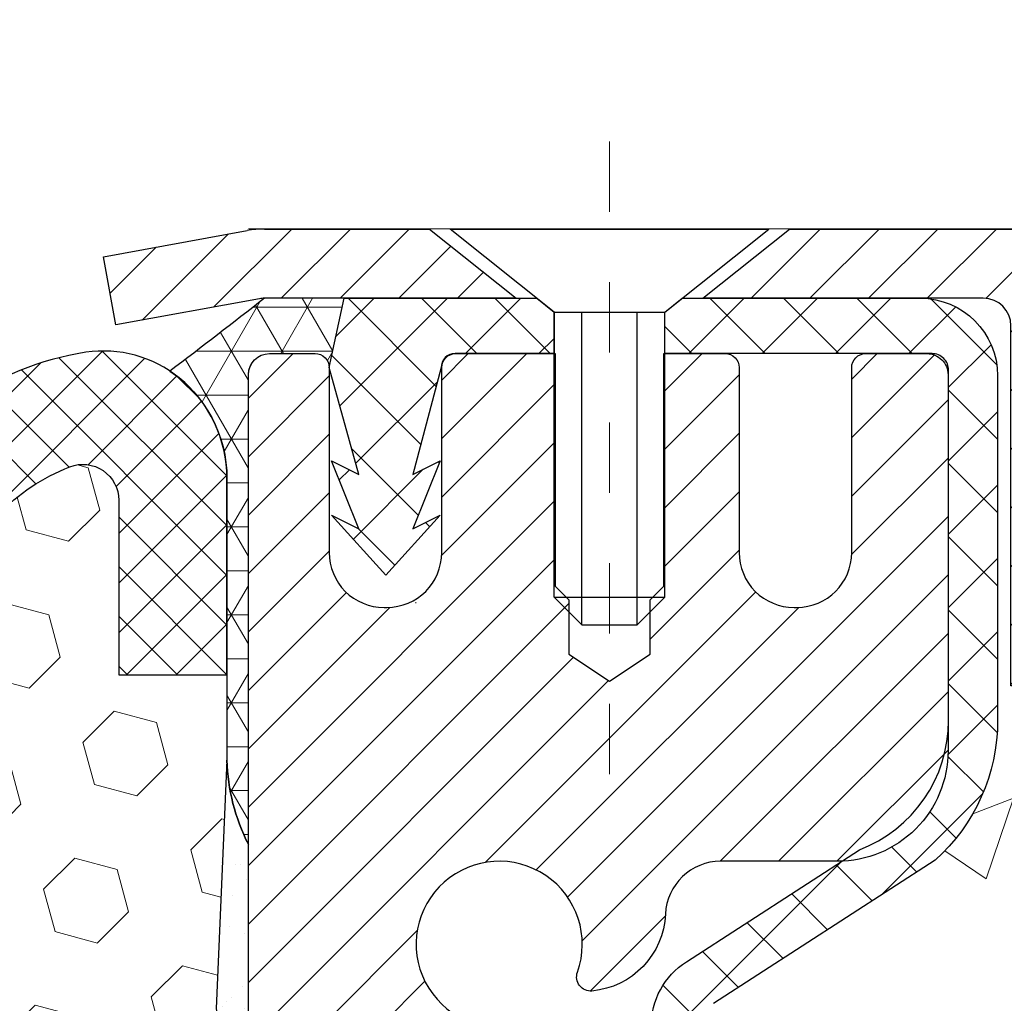
# Model space of a CAD drawing. Units: inches. Extents: x 34.4 to 76.7, y 2 to 36.3.
# Drawn here: x 54.3 to 55.7, y 23.2 to 24.6 of the extents above; entities that cross this region are included whole.
import ezdxf

# ---------------------------------------------------------------- set-up
doc = ezdxf.new("R2010")
doc.units = ezdxf.units.IN
doc.header["$MEASUREMENT"] = 0
doc.linetypes.add('CENTERX2', pattern=[4, 2.5, -0.5, 0.5, -0.5])
for name, color, linetype, lineweight in [('CAPPING STRIP - H', 251, 'Continuous', 15), ('CAPPING STRIP - L', 7, 'Continuous', 25), ('CENTERLINE - L', 1, 'CENTERX2', 18), ('CONCRETE - H', 130, 'Continuous', 9), ('CONCRETE - L', 132, 'Continuous', 13), ('CORNER BEAD - H', 50, 'Continuous', 15), ('CORNER BEAD - L', 52, 'Continuous', 25), ('EPOXY ADHESIVE - H', 50, 'Continuous', 15), ('EPOXY ADHESIVE - L', 52, 'Continuous', 25), ('FOAM INSERT - H', 150, 'Continuous', 9), ('MIG RETAINER - H', 251, 'Continuous', 20), ('MIG RETAINER - L', 7, 'Continuous', 30), ('PVC SIDESHEET - H', 170, 'Continuous', 20), ('PVC SIDESHEET - L', 150, 'Continuous', 25), ('SCREW - L', 1, 'Continuous', 25), ('SILICONE BELLOWS - H', 20, 'Continuous', 13), ('SILICONE BELLOWS - L', 22, 'Continuous', 13), ('TEXT - 4', 241, 'Continuous', 25)]:
    doc.layers.add(name, color=color, linetype=linetype, lineweight=lineweight)
doc.styles.add('ROMANS', font='romans', dxfattribs={"width": 0.9})
doc.styles.get("Standard").update_dxf_attribs({"font": 'arial.ttf'})
doc.dimstyles.get("Standard").update_dxf_attribs({"dimtxt": 0.18, "dimasz": 0.18, "dimexe": 0.18, "dimexo": 0.0625, "dimgap": 0.09, "dimtad": 0, "dimtih": 1, "dimtoh": 1, "dimdec": 4, "dimzin": 0, "dimdsep": 46, "dimtxsty": 'Standard', "dimcen": 0.09, "dimadec": 0, "dimazin": 0, "dimtfac": 1, "dimtdec": 4, "dimtofl": 0, "dimtmove": 0, "dimatfit": 3, "dimfxl": 1, "dimtolj": 1, "dimtzin": 0, "dimarcsym": 0})

msp = doc.modelspace()

# ---------------------------------------------------------------- hatches: boundary and pattern name
at = {"layer": 'CAPPING STRIP - H'}
h = msp.add_hatch(dxfattribs=at)
h.set_pattern_fill('ANSI31', color=256, scale=0.47244, angle=90, style=0)
h.set_pattern_definition([(45.00000000000001, (-941.6513205790268, 441.2945318181213), (0.04175819096297156, -0.04175819096297156), [])])
edge = h.paths.add_edge_path()
edge.add_line((54.41051886446934, 24.12267828434057), (54.39291210042842, 24.21951548656631))
edge.add_line((54.39291210042842, 24.21951548656631), (54.59722214024936, 24.25666276653448))
edge.add_arc((54.62187160990965, 24.12109068342312), 0.1377947244043846, 90.00000000099271, 100.30484647022479, ccw=False)
edge.add_line((54.62187160990737, 24.25888540782745), (54.8567189508189, 24.25888540782745))
edge.add_line((54.8567189508189, 24.25888540782745), (54.97974995475664, 24.16046060467721))
edge.add_line((54.97974995475664, 24.16046060467721), (54.62187160990737, 24.16046060467721))
edge.add_arc((54.6218716099101, 24.12109068340993), 0.03936992126728001, 90.00000000430171, 100.3048464714298)
edge.add_line((54.61482890429073, 24.1598255643076), (54.41051886446934, 24.12267828434079))
edge = h.paths.add_edge_path()
edge.add_arc((55.64411737601853, 24.12109068341721), 0.03936992126011774, 359.9999999998346, 449.9999999998345)
edge.add_line((55.64411737601898, 24.16046060467721), (55.24549692326121, 24.16046060467721))
edge.add_line((55.24549692326121, 24.16046060467721), (55.36852792719895, 24.25888540782745))
edge.add_line((55.36852792719895, 24.25888540782745), (55.68348729727853, 24.25888540782745))
edge.add_arc((55.68348729727808, 24.16046060467744), 0.09842480315012381, -6.622258297284134e-11, 89.99999999993378, ccw=False)
edge.add_line((55.78191210042854, 24.16046060467721), (55.78191210042854, 23.6092817070367))
edge.add_line((55.78191210042854, 23.60928170703693), (55.68348729727853, 23.60928170703693))
edge.add_line((55.68348729727853, 23.60928170703693), (55.68348729727899, 24.12109068341721))
at = {"layer": 'CONCRETE - H'}
h = msp.add_hatch(dxfattribs=at)
h.set_pattern_fill('AR-CONC', color=256, scale=0.19)
h.set_pattern_definition([(49.99999999999999, (312.6003361302577, 429.139863164633), (1.362794346941432, -0.1192290564669307), [0.1425, -1.5675]), (355, (312.6003361302577, 429.139863164633), (-0.2636275338647, 1.429165054030022), [0.114, -1.254]), (100.45144446, (312.7139023241577, 429.1299274110329), (1.099166808781513, 1.309935982840396), [0.1211063647999998, -1.332170012799997]), (46.18420000000002, (312.6003361302577, 429.519863164633), (2.027758528275987, -0.3144866335068454), [0.2137499999999997, -2.351249999999995]), (96.63563549, (312.7693159457577, 429.493655881333), (1.775857696781034, 1.850825341471646), [0.1816596498, -1.998256144]), (351.1841639899999, (312.6003361302577, 429.519863164633), (1.775857695604069, 1.850825340512981), [0.171, -1.8810000019]), (21, (312.7903361302577, 429.4248631646329), (1.134123399025077, -0.7649758922641438), [0.1425, -1.5675]), (326.0000000000001, (312.7903361302577, 429.4248631646329), (0.4622991306510053, 1.377785085589021), [0.114, -1.254]), (71.45144474, (312.8848464128577, 429.361115174033), (1.596422515786945, 0.6128091903320723), [0.121106361, -1.3321700128]), (37.50000000000001, (312.6003361302577, 429.139863164633), (0.02310372510285227, 0.6324983222794919), [0, -1.2388, 0, -1.273, 0, -1.25875]), (7.499999999999999, (312.6003361302577, 429.139863164633), (0.4998321211400824, 0.7493822525764845), [0, -0.7258, 0, -1.2103, 0, -0.47975]), (327.5, (312.1766361302577, 429.139863164633), (1.014262628727577, -0.04285425629532154), [0, -0.475, 0, -1.482, 0, -1.9665]), (317.5, (311.9866361302577, 429.139863164633), (1.108053721750534, 0.1901994664314037), [0, -0.6175, 0, -0.9842, 0, -1.3965])])
edge = h.paths.add_edge_path()
edge.add_spline(control_points=[(60.72751215332653, 24.25895269949808), (61.50302080542241, 23.36121395069472), (57.78322070511643, 23.93001603834176), (57.88718294957329, 21.76926253863951), (58.95632699546724, 20.16411639673771), (63.51530395296669, 18.45462378472973), (61.71024599113468, 18.19975110461928)], knot_values=[0, 0, 0, 0, 2.753625607617558, 4.142770373644444, 5.027335704476022, 9.258769589107644, 9.258769589107644, 9.258769589107644, 9.258769589107644], degree=3, periodic=0)
edge.add_line((61.7102459911352, 18.19975110462025), (61.21724664770448, 18.19975110461775))
edge.add_line((61.21724664770448, 18.19975110461775), (61.21724433911271, 18.32573511313063))
edge.add_line((61.21724433911271, 18.32573511313063), (61.21724433911271, 18.39660111313066))
edge.add_line((61.21724433911271, 18.39660111313066), (60.5475606391131, 18.39660111313066))
edge.add_arc((60.5475606391131, 18.43597111313096), 0.03937000000030366, 240.0000000001462, 270, ccw=False)
edge.add_line((60.52787563911301, 18.40187569298365), (60.39211704008682, 18.48025595667599))
edge.add_arc((60.33699673143275, 18.3847901126581), 0.1102360004724663, 59.99861456549441, 89.99999996755993)
edge.add_line((60.33699673149516, 18.49502611313056), (59.42903879046645, 18.49502611313051))
edge.add_arc((59.42903879046673, 18.53439611313092), 0.03937000000041735, 239.9999999775473, 269.9999999995864, ccw=False)
edge.add_line((59.40935379045317, 18.50030069299129), (58.72926660430733, 18.89294869580141))
edge.add_arc((58.66926666357989, 18.78902561312634), 0.1199999999999504, 60.00003267864211, 89.99999999998643)
edge.add_line((58.66926666357989, 18.90902561312629), (58.45782528102018, 18.90902561312629))
edge.add_arc((58.45782528102023, 18.94839561312619), 0.03936999999990576, 224.9999999997953, 269.9999999998759, ccw=False)
edge.add_line((58.42998648704491, 18.92055681915105), (58.31352227150433, 19.03702717058201))
edge.add_arc((58.06379588898852, 18.78726576780173), 0.3531912009708087, 45.00401714197569, 76.0963003589342)
edge.add_arc((57.77453339550567, 17.6185515956119), 1.557170273039056, 76.09791160014498, 103.9019133836895)
edge.add_arc((57.48524880250585, 18.78732136888834), 0.3531319187260369, 103.9016150253587, 134.9999999975316)
edge.add_line((57.23554682813204, 19.03702334328369), (57.119080303999, 18.92055681915105))
edge.add_arc((57.09124151002362, 18.94839561312625), 0.03936999999996802, 270.0000000001654, 315.0000000001755, ccw=False)
edge.add_line((57.09124151002374, 18.90902561312629), (55.38033640753969, 18.90902561312629))
edge.add_arc((55.38033640753969, 18.94839561312631), 0.03937000000001944, 179.3795159457479, 270, ccw=False)
edge.add_line((55.3409687161315, 18.94882196180225), (55.34096871612269, 21.61259934533388))
edge.add_arc((55.38033871612305, 21.61259934533376), 0.03937000000036051, 107.30237723705889, 179.9999999998346, ccw=False)
edge.add_line((55.3686295077527, 21.65018779222061), (55.38590244884602, 21.65671378901544))
edge.add_line((55.38590244884602, 21.65671378901544), (55.40307904502055, 21.66342816908383))
edge.add_line((55.40307904502055, 21.66342816908383), (55.42006295135701, 21.67051931569932))
edge.add_line((55.42006295135701, 21.67051931569932), (55.43675782293661, 21.67817561213548))
edge.add_line((55.43675782293661, 21.67817561213548), (55.4530673148401, 21.68658544166561))
edge.add_line((55.4530673148401, 21.68658544166561), (55.46890622916493, 21.6959010133865))
edge.add_line((55.46890622916493, 21.6959010133865), (55.48424675847485, 21.70608829346617))
edge.add_line((55.48424675847485, 21.70608829346617), (55.49907951264089, 21.71705348042639))
edge.add_line((55.49907951264089, 21.71705348042639), (55.51339511006239, 21.72870274511143))
edge.add_line((55.51339511006239, 21.72870274511143), (55.52718416565716, 21.74094230959241))
edge.add_line((55.52718416565716, 21.74094230959241), (55.54043544484051, 21.75370561118967))
edge.add_line((55.54043544484051, 21.75370561118967), (55.55313282639321, 21.76699799407544))
edge.add_line((55.55313282639321, 21.76699799407544), (55.56526295398675, 21.78082607015932))
edge.add_line((55.56526295398675, 21.78082607015932), (55.57682574457652, 21.79515743934445))
edge.add_line((55.57682574457652, 21.79515743934445), (55.58782420565825, 21.80995061800974))
edge.add_line((55.58782420565825, 21.80995061800974), (55.59826134472763, 21.82516412253455))
edge.add_line((55.59826134472763, 21.82516412253455), (55.60814016928038, 21.84075646929801))
edge.add_line((55.60814016928038, 21.84075646929801), (55.6174636868131, 21.85668617467928))
edge.add_line((55.6174636868131, 21.85668617467928), (55.62623496845475, 21.87291179693312))
edge.add_line((55.62623496845475, 21.87291179693312), (55.63446221300995, 21.88939526869268))
edge.add_line((55.63446221300995, 21.88939526869268), (55.64216242871856, 21.90610431983038))
edge.add_line((55.64216242871856, 21.90610431983038), (55.64935349210322, 21.92300725161164))
edge.add_line((55.64935349210322, 21.92300725161164), (55.65605375632407, 21.94007385080414))
edge.add_line((55.65605375632407, 21.94007385080414), (55.66228613208517, 21.9572881083414))
edge.add_line((55.66228613208517, 21.9572881083414), (55.66807606219112, 21.97464190677744))
edge.add_line((55.66807606219112, 21.97464190677744), (55.67344901659084, 21.99212721326222))
edge.add_line((55.67344901659084, 21.99212721326222), (55.67843046523325, 22.00973599494574))
edge.add_line((55.67843046523325, 22.00973599494574), (55.68304587806728, 22.02746021897821))
edge.add_line((55.68304587806728, 22.02746021897821), (55.68732072504139, 22.04529185250959))
edge.add_line((55.68732072504139, 22.04529185250959), (55.69128047610405, 22.06322286269034))
edge.add_line((55.69128047610405, 22.06322286269034), (55.69495060120465, 22.08124521666997))
edge.add_line((55.69495060120465, 22.08124521666997), (55.69835657029165, 22.09935088159892))
edge.add_line((55.69835657029165, 22.09935088159892), (55.70152385331352, 22.11753182462718))
edge.add_line((55.70152385331352, 22.11753182462718), (55.70447792021963, 22.13578001290495))
edge.add_line((55.70447792021963, 22.13578001290495), (55.707244240958, 22.15408741358243))
edge.add_line((55.707244240958, 22.15408741358243), (55.70984828547802, 22.17244599380939))
edge.add_line((55.70984828547802, 22.17244599380939), (55.7119325827793, 22.18799158198505))
edge.add_line((55.7119325827793, 22.18799158198505), (55.71195032284862, 22.18798972805422))
edge.add_line((55.71195032284862, 22.18798972805422), (55.71467142565774, 22.20928456151256))
edge.add_line((55.71467142565774, 22.20928456151256), (55.71694146121439, 22.22774848328896))
edge.add_line((55.71694146121439, 22.22774848328896), (55.71915110034791, 22.2462314532159))
edge.add_line((55.71915110034791, 22.2462314532159), (55.72131896750665, 22.26466722359231))
edge.add_arc((55.66267150211365, 22.27159310460746), 0.05905499999880148, 353.2649378234325, 366.6781923658959)
edge.add_line((55.72132581300633, 22.27846077077317), (55.71915110034791, 22.29695475599925))
edge.add_line((55.71915110034791, 22.29695475599925), (55.71694146121439, 22.31543772592573))
edge.add_line((55.71694146121439, 22.31543772592573), (55.71467142565774, 22.33390164770213))
edge.add_line((55.71467142565774, 22.33390164770213), (55.71231552372859, 22.35233848847867))
edge.add_line((55.71231552372859, 22.35233848847867), (55.70984828547802, 22.37074021540531))
edge.add_line((55.70984828547802, 22.37074021540531), (55.707244240958, 22.38909879563226))
edge.add_line((55.707244240958, 22.38909879563226), (55.70447792021963, 22.40740619630975))
edge.add_line((55.70447792021963, 22.40740619630975), (55.70152385331352, 22.42565438458752))
edge.add_line((55.70152385331352, 22.42565438458752), (55.69835657029165, 22.44383532761577))
edge.add_line((55.69835657029165, 22.44383532761577), (55.69495060120465, 22.46194099254473))
edge.add_line((55.69495060120465, 22.46194099254473), (55.69128047610405, 22.47996334652458))
edge.add_line((55.69128047610405, 22.47996334652458), (55.68732072504139, 22.49789435670488))
edge.add_line((55.68732072504139, 22.49789435670488), (55.68304587806728, 22.51572599023649))
edge.add_line((55.68304587806728, 22.51572599023649), (55.67843046523325, 22.53345021426895))
edge.add_line((55.67843046523325, 22.53345021426895), (55.67344901659084, 22.55105899595247))
edge.add_line((55.67344901659084, 22.55105899595247), (55.66807606219112, 22.56854430243726))
edge.add_line((55.66807606219112, 22.56854430243726), (55.66228613208517, 22.58589810087329))
edge.add_line((55.66228613208517, 22.58589810087329), (55.65605375632407, 22.60311235841056))
edge.add_line((55.65605375632407, 22.60311235841056), (55.64935349210322, 22.62017895760306))
edge.add_line((55.64935349210322, 22.62017895760306), (55.64216242871856, 22.63708188938455))
edge.add_line((55.64216242871856, 22.63708188938455), (55.63446221300995, 22.65379094052201))
edge.add_line((55.63446221300995, 22.65379094052201), (55.62623496845475, 22.67027441228157))
edge.add_line((55.62623496845475, 22.67027441228157), (55.6174636868131, 22.68650003453541))
edge.add_line((55.6174636868131, 22.68650003453541), (55.60814016928038, 22.70242973991691))
edge.add_line((55.60814016928038, 22.70242973991691), (55.59826134472763, 22.71802208668015))
edge.add_line((55.59826134472763, 22.71802208668015), (55.58782420565825, 22.73323559120496))
edge.add_line((55.58782420565825, 22.73323559120496), (55.57682574457652, 22.74802876987025))
edge.add_line((55.57682574457652, 22.74802876987025), (55.56526295398675, 22.76236013905537))
edge.add_line((55.56526295398675, 22.76236013905537), (55.55313282639321, 22.77618821513926))
edge.add_line((55.55313282639321, 22.77618821513926), (55.54043544484051, 22.78948059802502))
edge.add_line((55.54043544484051, 22.78948059802502), (55.52718416565671, 22.80224389962228))
edge.add_line((55.52718416565671, 22.80224389962228), (55.51339511006194, 22.81448346410326))
edge.add_line((55.51339511006194, 22.81448346410326), (55.49907951264089, 22.82613272878831))
edge.add_line((55.49907951264089, 22.82613272878831), (55.48424675847485, 22.83709791574853))
edge.add_line((55.48424675847485, 22.83709791574853), (55.46890622916493, 22.84728519582819))
edge.add_line((55.46890622916493, 22.84728519582819), (55.45325408059983, 22.85649092227851))
edge.add_line((55.45325408059983, 22.85649092227851), (55.45306500623968, 22.85660076754863))
edge.add_line((55.45306500623968, 22.85660076754863), (55.4367555143362, 22.86501059707899))
edge.add_line((55.4367555143362, 22.86501059707899), (55.4200606427566, 22.87266689351492))
edge.add_line((55.4200606427566, 22.87266689351492), (55.40307673642013, 22.87975804013041))
edge.add_line((55.40307673642013, 22.87975804013041), (55.38590014024561, 22.8864724201988))
edge.add_line((55.38590014024561, 22.8864724201988), (55.36862719915206, 22.89299841699369))
edge.add_arc((55.38033640752252, 22.93058686388019), 0.03937000000002934, 179.9999999997518, 252.6976227626356, ccw=False)
edge.add_line((55.34096640752244, 22.93058686388036), (55.34096871612286, 23.04447630162082))
edge.add_line((55.34096871612286, 23.04447630162082), (55.34096871612286, 23.11982191273938))
edge.add_line((55.34096871612286, 23.11982191273938), (55.27010271612284, 23.11982191273938))
edge.add_line((55.27010271612284, 23.11982191273938), (55.24280781972925, 23.11982191273927))
edge.add_arc((55.28191371612314, 23.1243744688594), 0.03936999999995862, 122.90315213912041, 186.6402612609531, ccw=False)
edge.add_line((55.26052711948745, 23.15742912638808), (55.5757450599433, 23.3613773578611))
edge.add_arc((55.39805521612152, 23.56006971128863), 0.2665564328767556, 311.8061494066087, 360.0000000002566)
edge.add_line((55.66461164899823, 23.56006971128983), (55.66461164899823, 23.60928331363931))
edge.add_line((55.66461164899823, 23.60928331363931), (55.68348960587531, 23.60928331363931))
edge.add_line((55.68348960587531, 23.60928331363931), (55.7543553539071, 23.60928331363931))
edge.add_line((55.7543553539071, 23.60928331363931), (55.7543553539071, 23.55558944104888))
edge.add_line((55.7543553539071, 23.55558944104888), (55.95317425154542, 23.55558944104871))
edge.add_arc((55.95317425154519, 23.63432959852878), 0.07874015748006968, 270.0000000001654, 360.0000000002896)
edge.add_line((56.03191440902532, 23.63432959852918), (56.03191440902532, 24.25888701443006))
edge.add_line((56.03191440902532, 24.25888701443006), (57.09903304981384, 24.25888701442983))
edge.add_line((57.09903304981384, 24.25888701442983), (60.72751215332653, 24.25895269949808))
at = {"layer": 'CORNER BEAD - H'}
h = msp.add_hatch(dxfattribs=at)
h.set_pattern_fill('NET3', color=256, scale=0.4999999999999999, style=0)
h.set_pattern_definition([(0, (39.3832731238021, 11.1476539092119), (0, 0.06249999999999999), []), (59.99999999999999, (39.3832731238021, 11.1476539092119), (-0.05412658773652741, 0.03125), []), (120, (39.3832731238021, 11.1476539092119), (-0.05412658773652741, -0.03124999999999998), [])])
edge = h.paths.add_edge_path()
edge.add_line((54.59903304981339, 23.38388701442983), (54.59903304981304, 24.05198377045031))
edge.add_arc((54.6290318955208, 24.05172060460677), 0.03000000000097861, 90.00000000200839, 179.4973838154335, ccw=False)
edge.add_line((54.62903189551974, 24.08172060460771), (54.69403189551991, 24.08172060460828))
edge.add_arc((54.6940318955202, 24.06172060460827), 0.02000000000003865, -2.036131263594143e-10, 90.00000000081423, ccw=False)
edge.add_line((54.71403189552024, 24.06172060460818), (54.73541841069385, 24.16046221127937))
edge.add_line((54.73541841069385, 24.16046221127937), (54.62187160993133, 24.16046221130688))
edge.add_arc((49.40162375959352, 30.79599581779053), 8.442824992958817, 307.04106501293165, 308.19252192356834, ccw=False)
edge.add_arc((54.38458466865745, 23.90436101457163), 0.1839950279037765, -0.0339055623837794, 55.99975788304607, ccw=False)
edge.add_line((54.56857966434515, 23.90425213299977), (54.56848190127977, 23.50346305699912))
edge.add_arc((54.85174544917206, 23.5121447743974), 0.2833965592266616, 181.755503325748, 206.9089144234871)
at = {"layer": 'EPOXY ADHESIVE - H'}
h = msp.add_hatch(dxfattribs=at)
h.set_pattern_fill('AR-SAND', color=256, scale=0.03937007874015701, style=0)
h.set_pattern_definition([(142.5, (42.13768534583045, -3.344646413386897), (0.002480053468882181, 0.07585920350445416), [0, -0.05984251968503865, 0, -0.06692913385826692, 0, -0.06397637795275514]), (172.5, (42.13768534583045, -3.344646413386897), (-0.06967624823888606, 0.1111081128043191), [0, -0.03228346456692874, 0, -0.05393700787401511, 0, -0.02066929133858243]), (212.5, (42.18611054268098, -3.344646413386897), (-0.1226040103051755, 0.0002227973833450563), [0, -0.01968503937007826, 0, -0.07086614173228165, 0, -0.092519685039368]), (222.5, (42.18611054268098, -3.344646413386897), (-0.118351441124892, 0.03455415609977317), [0, -0.009842519685039134, 0, -0.04645669291338479, 0, -0.05314960629921149])])
h.paths.add_polyline_path([(54.53847488060353, 21.57927531049253), (54.59903801102303, 21.57927531049251), (54.599039730735, 21.75888751442068), (54.59903304981339, 22.00888701442983), (54.59903304981384, 23.41046181757912), (54.55202059762536, 23.41046181757935), (54.55311268086911, 23.15052268970345), (54.57008978145171, 23.03713955138716), (54.55338621095365, 22.93819644596903), (54.5469746657713, 22.72681657977506), (54.52774367729211, 22.56668105802152), (54.5469746657713, 22.50262729362845), (54.53415522247445, 22.28484271745862), (54.52774367729211, 22.14205026728047), (54.5469746657713, 21.89864462966176), (54.53415522247445, 21.69366947344412)])
at = {"layer": 'FOAM INSERT - H'}
h = msp.add_hatch(dxfattribs=at)
h.set_pattern_fill('HEX', color=256, scale=0.5, angle=45, style=0)
h.set_pattern_definition([(45, (278.5793122345021, 170.2794776457302), (-0.07654655446197431, 0.07654655446197432), [0.0625, -0.125]), (165, (278.5793122345021, 170.2794776457302), (-0.0280179835052517, -0.104564537967226), [0.0625, -0.125]), (105, (278.6235064083263, 170.3236718195544), (-0.104564537967226, -0.02801798350525164), [0.0625, -0.125])])
edge = h.paths.add_edge_path()
edge.add_line((52.90959121902324, 21.57927531049279), (54.53847488060356, 21.57927531049253))
edge.add_line((54.53847488060356, 21.57927531049253), (54.53415522247445, 21.69366947344412))
edge.add_line((54.53415522247445, 21.69366947344412), (54.5469746657713, 21.89864462966176))
edge.add_line((54.5469746657713, 21.89864462966176), (54.52774367729211, 22.14205026728047))
edge.add_line((54.52774367729211, 22.14205026728047), (54.53415522247445, 22.28484271745862))
edge.add_line((54.53415522247445, 22.28484271745862), (54.5469746657713, 22.50262729362845))
edge.add_line((54.5469746657713, 22.50262729362845), (54.52774367729211, 22.56668105802152))
edge.add_line((54.52774367729211, 22.56668105802152), (54.5469746657713, 22.72681657977506))
edge.add_line((54.5469746657713, 22.72681657977506), (54.55338621095365, 22.93819644596903))
edge.add_line((54.55338621095365, 22.93819644596903), (54.57008978145171, 23.03713955138716))
edge.add_line((54.57008978145171, 23.03713955138716), (54.55311268086911, 23.15052268970345))
edge.add_line((54.55311268086911, 23.15052268970345), (54.56848190127977, 23.50346305699867))
edge.add_line((54.56848190127977, 23.50346305699867), (54.56851146460082, 23.62466073095783))
edge.add_line((54.56851146460082, 23.62466073095783), (54.41469830308364, 23.62469825005968))
edge.add_line((54.41469830308364, 23.62469825005968), (54.41473993414508, 23.87310900509766))
edge.add_arc((54.36366159330234, 23.87310534073512), 0.05107834097417844, 0.004110401868972709, 111.2678136470586)
edge.add_arc((54.44867828610813, 23.65468633515292), 0.2854598676676178, 111.2678136471966, 160.8035409937052)
edge.add_arc((53.90590442889658, 23.83266303467377), 0.2858429992625072, 325.47217518267786, 342.88620806174356, ccw=False)
edge.add_arc((54.06424808027771, 23.72372320041481), 0.09364362511919988, 211.1139699811191, 325.4721751827393, ccw=False)
edge.add_arc((54.26402610300349, 23.8443034541213), 0.3269906969845909, 199.3030162318924, 211.1139699812117, ccw=False)
edge.add_arc((53.66682004004861, 23.62777736340115), 0.3082964065080318, 20.59269325080133, 71.9331110841957)
edge.add_arc((53.72546929145204, 23.80756674889994), 0.1191827956064991, 71.93311108422574, 107.1744029488067)
edge.add_arc((53.78131099435001, 23.62688564295442), 0.3082964065081171, 107.1744029488252, 159.4073067491975)
edge.add_arc((53.18410493139521, 23.8434117336746), 0.3269906969844659, 328.8860300187797, 340.69698376809947, ccw=False)
edge.add_arc((53.38388295412085, 23.72283147996814), 0.09364362511921578, 214.5278248172749, 328.8860300188809, ccw=False)
edge.add_arc((53.54222660550198, 23.83177131422707), 0.2858429992625068, 197.1137919382565, 214.5278248173222, ccw=False)
edge.add_arc((52.99945274829093, 23.65379461470553), 0.2854598676673634, 19.19645900645785, 68.7321863529416)
edge.add_arc((53.08446944109588, 23.87221362028825), 0.05107834097372009, 68.73218635261439, 179.9958895978122)
edge.add_line((53.0333911002536, 23.87221728465107), (53.03337334053523, 23.62466073095783))
edge.add_line((53.03337334053523, 23.62466073095783), (52.8795601741287, 23.62466073095783))
edge.add_line((52.8795601741287, 23.62466073095783), (52.87954940532234, 23.52161419712803))
edge.add_line((52.87954940532234, 23.52161419712803), (52.8890634736851, 23.14933935730852))
edge.add_line((52.8890634736851, 23.14933935730852), (52.87797631817506, 23.03713955138716))
edge.add_line((52.87797631817506, 23.03713955138716), (52.89467988867312, 22.93819644596903))
edge.add_line((52.89467988867312, 22.93819644596903), (52.90109143385547, 22.72681657977506))
edge.add_line((52.90109143385547, 22.72681657977506), (52.92032242233466, 22.56668105802152))
edge.add_line((52.92032242233466, 22.56668105802152), (52.90109143385547, 22.50262729362845))
edge.add_line((52.90109143385547, 22.50262729362845), (52.91391087715232, 22.28484271745862))
edge.add_line((52.91391087715232, 22.28484271745862), (52.92032242233466, 22.14205026728047))
edge.add_line((52.92032242233466, 22.14205026728047), (52.90109143385547, 21.89864462966176))
edge.add_line((52.90109143385547, 21.89864462966176), (52.91391087715232, 21.69366947344412))
edge.add_line((52.91391087715232, 21.69366947344412), (52.90959121902324, 21.57927531049279))
at = {"layer": 'MIG RETAINER - H'}
h = msp.add_hatch(dxfattribs=at)
h.set_pattern_fill('ANSI31', color=256, scale=0.47, style=0)
h.set_pattern_definition([(45, (-897.0535469680965, -414.0026376240716), (-0.04154252339470966, 0.04154252339470967), [])])
h.paths.add_polyline_path([(54.59903189552364, 21.34972060460865), (54.59903189552182, 22.05083751174294), (54.6733282298041, 22.11542232980338), (54.83703189552165, 22.11542232980338), (54.83703189552256, 21.34972060460865)])
edge = h.paths.add_edge_path()
edge.add_arc((55.3790318955202, 23.79872060461099), 0.07800000000003138, 270.000000000501, 360.0000000000418)
edge.add_line((55.45703189552063, 23.79872060461099), (55.45703189552017, 24.06172060460796))
edge.add_arc((55.47703189552016, 24.06172060460841), 0.02000000000020918, 90.00000000195422, 180.0000000006514, ccw=False)
edge.add_line((55.4770318955197, 24.08172060460839), (55.56403189551969, 24.08172060461021))
edge.add_arc((55.56403189552015, 24.05172060461024), 0.03000000000002956, 2.1719870346714742e-10, 90.0000000013028, ccw=False)
edge.add_line((55.59403189552035, 24.05172060461047), (55.5940318955208, 23.51672060460334))
edge.add_arc((55.4370318955211, 23.51672060460311), 0.1569999999999254, -90.00000000033191, 6.230038707144558e-11, ccw=False)
edge.add_line((55.43703189552019, 23.35972060460318), (55.27077158056267, 23.35972060460409))
edge.add_arc((55.27077158057358, 23.28098091957264), 0.07873968503150763, 90.00000000777618, 177.4144840053407)
edge.add_arc((55.07722912150706, 23.28972060460802), 0.114999999999426, 275.2124696741832, 357.41448399788595, ccw=False)
edge.add_arc((55.0858598068325, 23.19511346285464), 0.02000000000000517, 160.3257550186187, 275.2124696744299, ccw=False)
edge.add_arc((54.95581284040094, 23.24161107704305), 0.1181095275611714, 340.3257550185371, 642.6342225154141)
edge.add_arc((54.98602100056127, 23.10684569327174), 0.02000000000040289, -10.621520467928804, 102.63422251394002, ccw=False)
edge.add_arc((54.92803189552154, 23.11772060460981), 0.07899999999997757, 270.0000000008245, 349.3784795304081, ccw=False)
edge.add_line((54.92803189552245, 23.03872060460964), (54.85403189552102, 23.0387206046085))
edge.add_arc((54.85403189552147, 23.02172060460845), 0.01699999999999591, 90.00000000076633, 180)
edge.add_line((54.83703189552165, 23.02172060460845), (54.8370318955221, 22.42801887941329))
edge.add_line((54.8370318955221, 22.42801887941351), (54.6733282298041, 22.42801887941351))
edge.add_line((54.6733282298041, 22.42801887941351), (54.59903189552182, 22.49260369747373))
edge.add_line((54.59903189552227, 22.49260369747373), (54.59903189552045, 24.05172060460774))
edge.add_arc((54.6290318955202, 24.05172060460774), 0.02999999999985903, 90.00000000043423, 180.0000000002171, ccw=False)
edge.add_line((54.62903189551974, 24.08172060460771), (54.6940318955198, 24.08172060460839))
edge.add_arc((54.69403189552025, 24.06172060460841), 0.01999999999998181, 0, 90.00000000065143, ccw=False)
edge.add_line((54.71403189552024, 24.06172060460841), (54.71403189552069, 23.7987206046069))
edge.add_arc((54.79203189552067, 23.7987206046069), 0.07799999999997453, 180.0000000000835, 270.0000000004176)
edge.add_line((54.79203189552112, 23.72072060460692), (54.79603189552103, 23.72072060460692))
edge.add_arc((54.79603189552057, 23.7987206046069), 0.07799999999986085, 270.000000000334, 360.0000000001671)
edge.add_line((54.87403189552055, 23.79872060460713), (54.87403189552009, 24.06172060460773))
edge.add_arc((54.89403189552007, 24.06172060460773), 0.01999999999998181, 90.00000000032571, 180, ccw=False)
edge.add_line((54.89403189552007, 24.08172060460771), (55.03547854357652, 24.08172060460862))
edge.add_line((55.03547854357652, 24.08172060460862), (55.03547854357652, 23.75082539839133))
edge.add_line((55.03547854357652, 23.75082539839133), (55.05476410597424, 23.73149479148952))
edge.add_line((55.05476410597424, 23.73149479148952), (55.05476410597424, 23.6543525419043))
edge.add_line((55.05476410597424, 23.6543525419043), (55.11262079316288, 23.61578141711135))
edge.add_line((55.11262079316288, 23.61578141711135), (55.17047748035151, 23.6543525419043))
edge.add_line((55.17047748035151, 23.6543525419043), (55.17047748035151, 23.73149479148952))
edge.add_line((55.17047748035151, 23.73149479148952), (55.18976304274833, 23.75078035388543))
edge.add_line((55.18976304274833, 23.75078035388566), (55.18976304274833, 24.08172060460885))
edge.add_line((55.18976304274833, 24.08172060460862), (55.27703189552034, 24.08172060460885))
edge.add_arc((55.27703189552034, 24.06172060460887), 0.01999999999998181, 0, 90, ccw=False)
edge.add_line((55.29703189552032, 24.06172060460887), (55.29703189552077, 23.79872060461076))
edge.add_arc((55.37503189552075, 23.79872060461099), 0.07800000000008822, 180.000000000167, 270.000000000334)
edge.add_line((55.3750318955212, 23.72072060461079), (55.37903189552111, 23.72072060461079))
at = {"layer": 'PVC SIDESHEET - H'}
h = msp.add_hatch(dxfattribs=at)
h.set_pattern_fill('ANSI37', color=256, scale=0.59055, style=0)
h.set_pattern_definition([(135, (3001.26938142754, -462.9152431837589), (0.05219773870371444, 0.05219773870371446), []), (45.00000000000001, (3001.26938142754, -462.9152431837589), (0.05219773870371445, -0.05219773870371446), [])])
edge = h.paths.add_edge_path()
edge.add_line((54.71403189552024, 24.06172060460841), (54.73541841068021, 24.16046060467698))
edge.add_line((54.73541841068021, 24.16046060467698), (55.0092713322619, 24.16046060467744))
edge.add_line((55.0092713322619, 24.16046060467721), (55.03387753304963, 24.14077564404698))
edge.add_line((55.03387753304963, 24.14077564404698), (55.03387753304963, 24.08172060468547))
edge.add_line((55.03387753304963, 24.08172060468547), (54.89289985109366, 24.08172060468524))
edge.add_arc((54.89289985109457, 24.06203560468504), 0.01968500000009499, 90.00000000115816, 179.9999999998346)
edge.add_line((54.87321485109436, 24.06203560468504), (54.83304613017293, 23.90983943887119))
edge.add_line((54.83304613017293, 23.90983943887142), (54.87161740925006, 23.92912507840975))
edge.add_line((54.87161740925006, 23.92912507840975), (54.83304613017293, 23.8326968807151))
edge.add_line((54.83304613017248, 23.83269688071488), (54.87161740925006, 23.85198252025413))
edge.add_line((54.87161740925006, 23.85198252025435), (54.79447485109534, 23.76676060468509))
edge.add_line((54.79447485109534, 23.76676060468486), (54.71733229293972, 23.8519825202539))
edge.add_line((54.71733229293972, 23.85198252025413), (54.75590357201639, 23.83269688071533))
edge.add_line((54.75590357201639, 23.8326968807151), (54.71733229293926, 23.9291250784093))
edge.add_line((54.71733229293972, 23.9291250784093), (54.7559035720173, 23.90983943887073))
edge.add_line((54.7559035720173, 23.90983943887073), (54.71403189552024, 24.06172060460818))
h = msp.add_hatch(dxfattribs=at)
h.set_pattern_fill('ANSI37', color=256, scale=0.59055, style=0)
h.set_pattern_definition([(45, (-129.1871470394618, -74.9351598509183), (-0.05219773870371446, 0.05219773870371446), []), (135, (-129.1871470394618, -74.9351598509183), (-0.05219773870371446, -0.05219773870371446), [])])
h.paths.add_polyline_path([(55.17167540752638, 23.05050106593973), (55.17167540752592, 23.12437286225696, -0.2544175294253038), (55.22202893694561, 23.21692590333743), (55.44289879920137, 23.35983026254877, 0.4033078353723514), (55.5940318955158, 23.51672060463881), (55.5940318955158, 23.54157057063395, 0.02353096692885778), (55.59490290752495, 23.56006810468722), (55.59490290752314, 24.0580986046869, 0.4142135623729873), (55.57128090752298, 24.08172060468684), (55.19136040775942, 24.08172060468593), (55.19136040775942, 24.14077572023217), (55.21596651331714, 24.16046060467812), (55.55437334039965, 24.16046060467903, -0.4142135623730915), (55.66460934040009, 24.05022460467927), (55.66460934040146, 23.56006810468745, -0.213440768600962), (55.57574275134579, 23.36137575125878), (55.26052481089022, 23.1574275197857, 0.2544175294251872), (55.24254140752595, 23.12437286225696), (55.2425414075264, 23.05050106593973), (55.24254140752595, 22.8680429649815, 0.3306422189433676), (55.28451211015266, 22.81151315153471), (55.30827238205114, 22.80444153989362), (55.33132998202285, 22.79718137554602), (55.35400576221213, 22.78936156578794), (55.37614342987757, 22.78075302737358), (55.39758669227825, 22.77112667705688), (55.41817925667277, 22.76025343159137), (55.4377648303211, 22.74790420773144), (55.45618715187896, 22.7338500101892), (55.47333223367872, 22.71798027000369), (55.48921189309198, 22.70053685098338), (55.5038612444668, 22.68182688156031), (55.51731540215218, 22.66215749016698), (55.5296097997138, 22.64183372998292), (55.54079548015392, 22.62105917602349), (55.5509458376327, 22.59989209670022), (55.56013529648675, 22.57837756487908), (55.56843320420916, 22.55654599048881), (55.57590664769299, 22.5344212543917), (55.58262270348217, 22.51202720756061), (55.58864844812064, 22.48938770096817), (55.59405095815322, 22.46652658558725), (55.59889731012339, 22.44346771239071), (55.60325458057463, 22.42023493235143), (55.60718984605222, 22.39685209644205), (55.61077018309919, 22.37334305563564), (55.61406266825992, 22.34973166090487), (55.61713437807833, 22.32604176322258), (55.62005238909836, 22.30229721356142), (55.62288377786439, 22.27852186289448, -0.05933499155532457), (55.62287113015503, 22.26455492949691), (55.62005238909836, 22.24088578244829), (55.61713437807833, 22.21714123278713), (55.61406266825992, 22.19345133510484), (55.61077018309919, 22.16983994037383), (55.60718984605222, 22.14633089956743), (55.60325458057463, 22.12294806365827), (55.59889731012339, 22.09971528361899), (55.59405095815322, 22.07665641042246), (55.58864844812064, 22.05379529504154), (55.58262270348217, 22.0311557884491), (55.57590664769299, 22.008761741618), (55.56843320420916, 21.98663700552089), (55.56013529648675, 21.96480543113086), (55.5509458376327, 21.94329089930926), (55.54079548015392, 21.92212381998621), (55.5296097997138, 21.90134926602678), (55.51731540215218, 21.88102550584273), (55.5038612444668, 21.86135611444939), (55.48921189309198, 21.84264614502655), (55.47333223367872, 21.82520272600624), (55.45618715187896, 21.8093329858205), (55.4377648303211, 21.79527878827827), (55.41817925667277, 21.78292956441834), (55.39758669227825, 21.77205631895305), (55.37614342987757, 21.76242996863613), (55.35400576221213, 21.75382143022176), (55.33132998202285, 21.74600162046369), (55.30827238205114, 21.73874145611609), (55.28498925503794, 21.7318118539327, 0.3329817396557117), (55.24254140752595, 21.67514003102889), (55.17167540753593, 21.67514003102889), (55.17167540752592, 21.69009490686796, -0.3608117966093517), (55.26155802154193, 21.79843564424328), (55.28187583822358, 21.80278163730537), (55.30201922081773, 21.80754410012679), (55.32181373523775, 21.81313950246778), (55.34108494739615, 21.81998431408721), (55.35965991948564, 21.82848724083834), (55.3774162177337, 21.83879493289993), (55.39429289651792, 21.85073499031779), (55.41023273002378, 21.86411571177933), (55.42517849243671, 21.87874539597175), (55.43907295794082, 21.89443234158199), (55.45185890072202, 21.91098484729724), (55.46349023171609, 21.92822168305707), (55.47400617331863, 21.94604183230769), (55.48348539268403, 21.96438136615444), (55.49200677043012, 21.98317655641068), (55.49964918717336, 22.00236367488884), (55.50649152353066, 22.02187899340134), (55.51261266011983, 22.04165878376085), (55.51809147755779, 22.06163931778002), (55.52300685646145, 22.08175686727174), (55.52743708163501, 22.10194893538647), (55.53144674489062, 22.12218132391268), (55.5350867509955, 22.14244812098588), (55.5384074100952, 22.16274464362033), (55.54145903233297, 22.18306620883146), (55.54429192785295, 22.20340813363379), (55.54695640680023, 22.22376573504226), (55.54950277931852, 22.24413433007163), (55.55196940639411, 22.26441100879498, 0.06060086340155051), (55.55198135555196, 22.27867376027308), (55.54950277931852, 22.29904866593807), (55.54695640680023, 22.31941726096744), (55.54429192785295, 22.33977486237592), (55.54145903233297, 22.36011678717824), (55.5384074100952, 22.38043835238938), (55.5350867509955, 22.40073487502406), (55.53144674489062, 22.42100167209702), (55.52743708163501, 22.44123406062323), (55.52300685646145, 22.46142612873797), (55.51809147755779, 22.48154367822946), (55.51261266011983, 22.50152421224885), (55.50649152353066, 22.52130400260859), (55.49964918717336, 22.54081932112086), (55.49200677043012, 22.56000643959902), (55.48348539268403, 22.57880162985504), (55.47400617331863, 22.59714116370225), (55.46349023171609, 22.61496131295263), (55.45185890072202, 22.63219814871246), (55.43907295794082, 22.64875065442772), (55.42517849243671, 22.66443760003796), (55.41023273002378, 22.67906728423014), (55.39429289651792, 22.69244800569192), (55.3774162177337, 22.70438806310977), (55.35965991948564, 22.71469575517136), (55.34108494739615, 22.7231986819225), (55.32181373523775, 22.73004349354215), (55.30201922081773, 22.73563889588269), (55.28187583822358, 22.74040135870456), (55.26155802154193, 22.74474735176665, -0.3608117966100778), (55.17167540752592, 22.85308808914175)])
at = {"layer": 'SILICONE BELLOWS - H'}
h = msp.add_hatch(dxfattribs=at)
h.set_pattern_fill('ANSI37', color=256, scale=0.4, style=0)
h.set_pattern_definition([(45, (278.5793122345021, 170.2794776457302), (-0.03535533905932738, 0.03535533905932738), []), (135, (278.5793122345021, 170.2794776457302), (-0.03535533905932738, -0.03535533905932738), [])])
edge = h.paths.add_edge_path()
edge.add_line((53.03337333938208, 23.62464465681938), (53.03339110025371, 23.8722172846505))
edge.add_arc((53.08446944109579, 23.87221362028771), 0.05107834097371121, 68.73218635261111, 179.9958895978392, ccw=False)
edge.add_arc((52.99945274829105, 23.65379461470496), 0.2854598676673117, 19.196459006459577, 68.73218635295609, ccw=False)
edge.add_arc((53.54222660550312, 23.83177131422684), 0.2858429992636327, 197.1137919382614, 214.5278248172661)
edge.add_arc((53.38388295412102, 23.7228314799674), 0.09364362511928634, 214.5278248172678, 328.8860300188803)
edge.add_arc((53.18410493139282, 23.84341173367483), 0.3269906969870962, 328.8860300188796, 340.6969837681285)
edge.add_arc((53.78131099434989, 23.62688564295394), 0.3082964065079213, 107.17440294881939, 159.4073067491983, ccw=False)
edge.add_arc((53.72546929145204, 23.80756674889943), 0.1191827956063645, 71.93311108420289, 107.17440294881499, ccw=False)
edge.add_arc((53.66682004004866, 23.62777736340064), 0.3082964065079126, 20.592693250803393, 71.93311108420812, ccw=False)
edge.add_arc((54.26402610300585, 23.84430345412142), 0.3269906969870981, 199.3030162318643, 211.113969981113)
edge.add_arc((54.06424808027765, 23.72372320041421), 0.09364362511929925, 211.1139699811173, 325.4721751827322)
edge.add_arc((53.90590442889555, 23.83266303467343), 0.2858429992636388, 325.4721751827348, 342.8862080617398)
edge.add_arc((54.4486782861083, 23.65468633515223), 0.2854598676677507, 111.26781364723769, 160.8035409937343, ccw=False)
edge.add_arc((54.36366159330242, 23.87310534073453), 0.05107834097416512, 0.004110401830814681, 111.26781364705019, ccw=False)
edge.add_line((54.41473993414508, 23.87310900509709), (54.41469830308364, 23.624698250059))
edge.add_line((54.41469830308364, 23.624698250059), (54.56851146460082, 23.62466073095726))
edge.add_line((54.56851146460082, 23.62466073095726), (54.56857966434512, 23.90425213299915))
edge.add_arc((54.38432768770673, 23.90429707693369), 0.1842519821199808, 359.9860240429246, 410.8349016466082)
edge.add_arc((54.39316370594855, 23.91514459003764), 0.1702611365805193, 50.83490164660303, 98.56099336531294)
edge.add_arc((54.4284603984766, 23.680676589455), 0.4073710262953871, 98.56099336531221, 153.0586339030732)
edge.add_arc((53.6308147137201, 23.57322143751975), 0.5235052037677645, 33.90576473916178, 68.51241851145899)
edge.add_arc((53.72278791139325, 23.80685749196317), 0.2724178185288385, 68.51241851146001, 111.48758148854)
edge.add_arc((53.8147611090663, 23.57322143751952), 0.5235052037677868, 111.4875814885435, 146.0942352608408)
edge.add_arc((53.01711542430968, 23.680676589455), 0.4073710262953958, 26.9413660969248, 80.82948379930279)
edge.add_arc((53.05490438540591, 23.91475583718949), 0.1702611365805218, 80.8294837992963, 129.7003259011504)
edge.add_arc((53.06384134850549, 23.90399133769046), 0.184251982119984, 129.7003259011545, 179.9940123444754)
edge.add_line((52.8795893673917, 23.90401059281538), (52.87956017412893, 23.62466073095703))
edge.add_line((52.8795601741287, 23.62466073095726), (53.03337334106192, 23.62466073095726))

# ---------------------------------------------------------------- linework, layer by layer
at = {"layer": 'CAPPING STRIP - L'}
for p, q in [((54.39291210042842, 24.21951548656699), (54.59722214024936, 24.25666276653448)), ((54.62187160990374, 24.2588870144296), (54.85671895081526, 24.2588870144296)), ((54.62187160990737, 24.25888540782745), (54.8567189508189, 24.25888540782745)), ((54.8567189508189, 24.25888540782745), (54.97974995475664, 24.16046060467721)), ((54.41051886446934, 24.12267828434057), (54.39291210042842, 24.21951548656699)), ((54.61482890429073, 24.1598255643076), (54.41051886446934, 24.12267828434057)), ((54.97974995475664, 24.16046060467721), (54.62187160990737, 24.16046060467721))]:
    msp.add_line(p, q, dxfattribs=at)
msp.add_lwpolyline([(55.68348729727899, 24.12109068341698, 0.414213562373095), (55.64411737601898, 24.16046060467721), (55.24549692326121, 24.16046060467721), (55.36852792719895, 24.25888540782745), (55.68348729727853, 24.25888540782745, -0.414213562373095), (55.78191210042854, 24.16046060467721), (55.78191210042854, 23.60928170703693), (55.68348729727853, 23.60928170703693)], format="xyb", close=True, dxfattribs=at)
for centre, radius, start, end in [((54.6218716099101, 24.12109068341675), 0.13779472441075, 90.00000000122455, 100.3048464699744), ((54.62187160990965, 24.12109068341607), 0.03936992126108407, 90.00000000346529, 100.3048464722253)]:
    msp.add_arc(centre, radius, start, end, dxfattribs=at)
at = {"layer": 'CENTERLINE - L', "ltscale": 0.03}
for p, q in [((55.11261737604167, 23.48348577302301), (55.11261737604167, 24.38651781081859)), ((55.11261737604167, 23.48348577302301), (55.11261737604167, 24.38651781081859)), ((55.1126204075253, 23.48348773472281), (55.1126204075253, 24.38651796645382)), ((55.1126204075253, 23.48348773472281), (55.1126204075253, 24.38651796645382))]:
    msp.add_line(p, q, dxfattribs=at)
at = {"layer": 'CONCRETE - L'}
msp.add_line((63.89473845635979, 24.25895269949802), (54.59903304981384, 24.25895269949825), dxfattribs=at)
at = {"layer": 'CORNER BEAD - L'}
msp.add_lwpolyline([(54.59903304981339, 23.38388701442983), (54.59903304981339, 24.05198377044968, -0.4116465408379801), (54.62903189551974, 24.08172060460771), (54.69403189552025, 24.08172060460817, -0.4142135623759566), (54.71403189552024, 24.06172060460818), (54.73541841069385, 24.16046221127937), (54.62187160992374, 24.16046221127959, -0.005024220739580996), (54.48747402712317, 24.05689937108522, -0.2494840240421295), (54.56857966434515, 23.90425213299977), (54.56848190127977, 23.50346305699867, 0.1101952723088423)], format="xyb", close=True, dxfattribs=at)
at = {"layer": 'EPOXY ADHESIVE - L'}
msp.add_lwpolyline([(54.59903973073577, 21.52668813262542), (54.599039730735, 21.75888751442068), (54.59903304981339, 22.00888701442983), (54.59903304981339, 23.38388701442983, -0.1101952723079518), (54.56848190127977, 23.50346305699867), (54.55311268086911, 23.15052268970345), (54.57008978145171, 23.03713955138716), (54.55338621095365, 22.93819644596903), (54.5469746657713, 22.72681657977506), (54.52774367729211, 22.56668105802152), (54.5469746657713, 22.50262729362845), (54.53415522247445, 22.28484271745862), (54.52774367729211, 22.14205026728047), (54.5469746657713, 21.89864462966176), (54.53415522247445, 21.69366947344412), (54.53847488060356, 21.57927531049251)], format="xyb", dxfattribs=at)
at = {"layer": 'MIG RETAINER - L'}
msp.add_line((54.83742559394608, 23.72739202192753), (54.83663819709676, 23.72739202192844), dxfattribs=at)
msp.add_lwpolyline([(54.59903189552227, 22.49260369747373), (54.59903189552, 24.05172060460774, -0.4142135623706347), (54.62903189551974, 24.08172060460771), (54.6940318955198, 24.08172060460839, -0.4142135623754759), (54.71403189552024, 24.06172060460841), (54.71403189552069, 23.7987206046069, 0.4142135623747433), (54.79203189552112, 23.72072060460692), (54.79603189552103, 23.72072060460692, 0.4142135623714135), (54.87403189552055, 23.79872060460713), (54.87403189552009, 24.06172060460773, -0.4142135623714468), (54.89403189552007, 24.08172060460771), (55.03547854357652, 24.08172060460862), (55.03547854357652, 23.75082539839133), (55.05476410597424, 23.73149479148952), (55.05476410597424, 23.6543525419043), (55.11262079316288, 23.61578141711135), (55.17047748035151, 23.6543525419043), (55.17047748035151, 23.73149479148952), (55.18976304274833, 23.75078035388566), (55.18976304274833, 24.08172060460862), (55.27703189552034, 24.08172060460885, -0.4142135623735612), (55.29703189552032, 24.06172060460887), (55.29703189552032, 23.79872060461076, 0.4142135623747932), (55.3750318955212, 23.72072060461079), (55.37903189552111, 23.72072060461079, 0.4142135623714301), (55.45703189552063, 23.79872060461099), (55.45703189552017, 24.06172060460796, -0.4142135623672345), (55.4770318955197, 24.08172060460839), (55.56403189551969, 24.08172060461021, -0.4142135623789455), (55.59403189552035, 24.05172060461047), (55.5940318955208, 23.51672060460334, -0.414213562375043), (55.43703189552019, 23.35972060460318), (55.27077158056267, 23.35972060460409, 0.4010574505985916), (55.19211205212054, 23.28453290245972, -0.3748896829303737), (55.08767679321676, 23.17519616985402, -0.5479758845004098), (55.06702736728579, 23.20184690333627, 3.888295204768812), (54.98164647829748, 23.12636141910963, -0.5387583055402678)], format="xyb", dxfattribs=at)
at = {"layer": 'PVC SIDESHEET - L'}
msp.add_lwpolyline([(55.03387753304963, 24.14077564404698), (55.03387753304963, 24.08172060468547), (54.89289985109366, 24.08172060468524, 0.414213562373518), (54.87321485109345, 24.06203560468504), (54.83304613017202, 23.90983943887096), (54.87161740924961, 23.92912507840998), (54.83304613017202, 23.83269688071533), (54.87161740924961, 23.85198252025435), (54.79447485109444, 23.76676060468486), (54.71733229293881, 23.8519825202539), (54.75590357201639, 23.83269688071533), (54.71733229293881, 23.92912507840953), (54.75590357201639, 23.90983943887073), (54.71403189551933, 24.06172060460864), (54.73541841067976, 24.16046060467698), (55.0092713322619, 24.16046060467744)], format="xyb", close=True, dxfattribs=at)
msp.add_lwpolyline([(55.17167540752592, 23.12437286225673, -0.2544175294253872), (55.22202893694561, 23.21692590333743), (55.4679759604964, 23.37605536283655, 0.3114351400790096), (55.59490290752495, 23.56006810468699), (55.59490290752314, 24.0580986046869, 0.4142135623731408), (55.57128090752298, 24.08172060468684), (55.19136040775942, 24.08172060468593), (55.19136040775942, 24.14077572023217), (55.21596651331714, 24.16046060467812), (55.55437334039965, 24.16046060467903, -0.4142135623730909), (55.66460934040009, 24.05022460467927), (55.66460934040146, 23.56006810468722, -0.2134407686008599), (55.57574275134579, 23.36137575125878), (55.26052481089022, 23.1574275197857, 0.2544175294253872)], format="xyb", dxfattribs=at)
at = {"layer": 'SCREW - L'}
for p, q in [((54.88624032832098, 24.2588870144296), (55.33899442281057, 24.2588870144296)), ((54.88624032832462, 24.25888540782745), (55.33899442281376, 24.25888540782745)), ((55.03387753304963, 24.14077564404698), (54.88624032832462, 24.25888540782745)), ((55.19135721808965, 24.14077564404698), (55.33899442281376, 24.25888540782745)), ((55.03387753304963, 23.73517017910632), (55.03387753304963, 24.14077564404698)), ((55.03387753304963, 24.14077564404698), (55.19135721808965, 24.14077564404698)), ((55.07324745430918, 23.69580025784586), (55.07324745430918, 24.14077564404698)), ((55.15198729682919, 23.69580025784586), (55.15198729682919, 24.14077564404698)), ((55.19135721808965, 23.73517017910632), (55.19135721808965, 24.14077564404698)), ((55.03387753304963, 23.73517017910632), (55.19135721808919, 23.73517017910632)), ((55.07324745430918, 23.69580025784586), (55.03387753304963, 23.73517017910632)), ((55.15198729682919, 23.69580025784586), (55.19135721808919, 23.73517017910632)), ((55.07324745430918, 23.69580025784586), (55.15198729682919, 23.69580025784586))]:
    msp.add_line(p, q, dxfattribs=at)
at = {"layer": 'SILICONE BELLOWS - L', "lineweight": 30}
msp.add_lwpolyline([(54.17909093108432, 23.74854790375304, -0.2195702785127129), (54.34513405964873, 23.92070499843754, -0.5275954660091695), (54.41473993414508, 23.87310900509766), (54.41469830308364, 23.62469825005968), (54.56851146460082, 23.62466073095783), (54.56857966434512, 23.90425213299983, 0.2255838438336283), (54.5006933405553, 24.04715304549103, 0.2113077307442839), (54.3678182638219, 24.08350866932216, 0.2423764797686822), (54.06530108452927, 23.86524762119751, 0.1521582280179986)], format="xyb", dxfattribs=at)

# ---------------------------------------------------------------- leaders
at = {"layer": 'TEXT - 4'}
msp.add_leader([(53.7227879113932, 24.07927531049268), (56.09746732953181, 26.70100348804809), (56.55055603123128, 26.70100348804809)], dimstyle='Standard', override={"dimtxt": 0.7, "dimasz": 0.2, "dimexe": 0.5, "dimexo": 0.5, "dimtih": 0, "dimtoh": 0, "dimtxsty": 'ROMANS', "dimdle": 0.05, "dimclrd": 256, "dimclre": 256, "dimclrt": 256, "dimtfac": 0.3, "dimlwd": 65535, "dimlwe": 65535}, dxfattribs=at)

doc.saveas('drawing.dxf')
